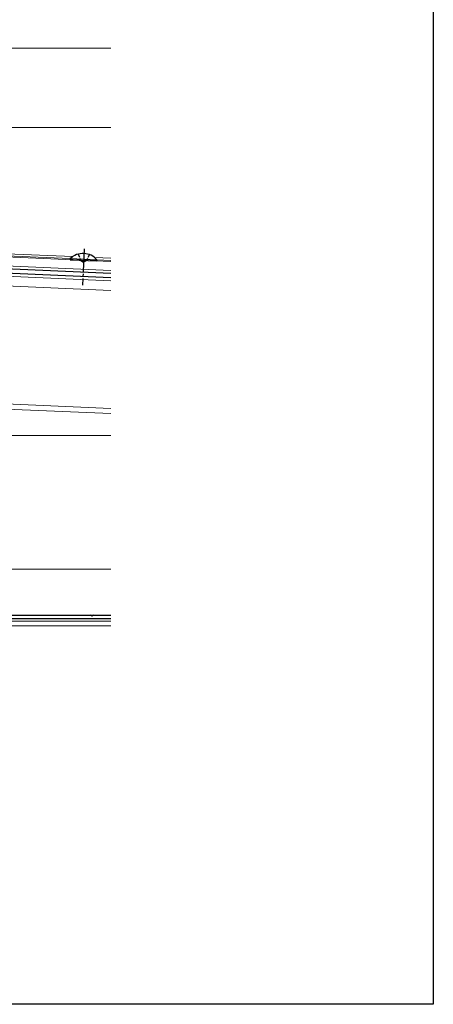
# Model space of a CAD drawing. Extents: x 0 to 990, y 0 to 1603.
# Drawn here: x 807 to 990, y 0 to 435 of the extents above; entities that cross this region are included whole.
import ezdxf

# ---------------------------------------------------------------- set-up
doc = ezdxf.new("R2010")
doc.units = 0
doc.linetypes.add('YCENTER_1', pattern=[13, 10, -1, 1, -1])
doc.linetypes.add('YHIDDEN_1', pattern=[4, 3, -1])
doc.layers.get('0').update_dxf_attribs({"linetype": 'CONTINUOUS'})
for name, color, linetype, lineweight in [('YKK_12', 2, 'CONTINUOUS', 13), ('YKK_13', 4, 'CONTINUOUS', 30), ('YKK_D', 6, 'CONTINUOUS', 13)]:
    doc.layers.add(name, color=color, linetype=linetype, lineweight=lineweight)
doc.layers.add('YKK_ZWAK', color=7, linetype='CONTINUOUS')

msp = doc.modelspace()

# ---------------------------------------------------------------- linework, layer by layer
at = {"color": 0, "linetype": 'ByBlock', "lineweight": -2, "ltscale": 0.5}
for p, q in [((847.5, 170.11), (767.62, 170.11)), ((790.85, 171.81), (838.69, 171.81)), ((839.61, 171.81), (847.5, 171.81))]:
    msp.add_line(p, q, dxfattribs=at)
for centre, radius, start, end in [((838.69, 171.61), 0.2, 23.5782, 90), ((839.15, 171.81), 0.3, 203.5782, 336.4218), ((839.61, 171.61), 0.2, 90, 156.4218)]:
    msp.add_arc(centre, radius, start, end, dxfattribs=at)
at = {"layer": 'YKK_12'}
for p, q in [((527.5, 387.11), (847.5, 387.11)), ((830.61, 330.07), (740.49, 334.01)), ((847.5, 327.94), (787.1, 330.57)), ((829.55, 329.22), (787.48, 331.06)), ((847.5, 323.93), (770.31, 327.3)), ((847.5, 329.34), (840.36, 329.65)), ((847.5, 328.44), (841.34, 328.71)), ((847.5, 319.43), (781.91, 322.29)), ((847.5, 315.12), (781.82, 317.99)), ((847.5, 260.77), (737.5, 265.58)), ((750.68, 267.3), (847.5, 263.07)), ((847.5, 251.11), (780, 251.11)), ((847.5, 192.11), (780, 192.11)), ((527.5, 169.11), (847.5, 169.11)), ((527.5, 167.11), (847.5, 167.11))]:
    msp.add_line(p, q, dxfattribs=at)
at = {"layer": 'YKK_13', "linetype": 'YHIDDEN_1', "ltscale": 0.5}
for p, q in [((833.04, 331.18), (834.27, 328.35)), ((838.04, 330.96), (836.56, 328.25)), ((834.27, 328.35), (835.39, 327.69)), ((836.56, 328.25), (835.39, 327.69))]:
    msp.add_line(p, q, dxfattribs=at)
at = {"layer": 'YKK_13', "linetype": 'YCENTER_1'}
msp.add_line((835.64, 333.46), (834.95, 317.47), dxfattribs=at)
at = {"layer": 'YKK_13'}
for p, q in [((847.5, 322.68), (748.28, 327.01)), ((829.55, 329.23), (829.53, 328.72)), ((829.53, 328.72), (841.32, 328.21)), ((829.55, 329.23), (841.34, 328.71)), ((841.34, 328.71), (841.32, 328.21)), ((847.5, 320.68), (748.19, 325.02))]:
    msp.add_line(p, q, dxfattribs=at)
msp.add_arc((835.2, 323.24), 8.23, 41.7189, 133.2811, dxfattribs=at)
at = {"layer": 'YKK_D'}
msp.add_line((847.5, 422.11), (687.5, 422.11), dxfattribs=at)
at = {"layer": 'YKK_ZWAK'}
for p, q in [((990, 1560), (990, 0)), ((990, 0), (0, 0))]:
    msp.add_line(p, q, dxfattribs=at)

doc.saveas('drawing.dxf')
